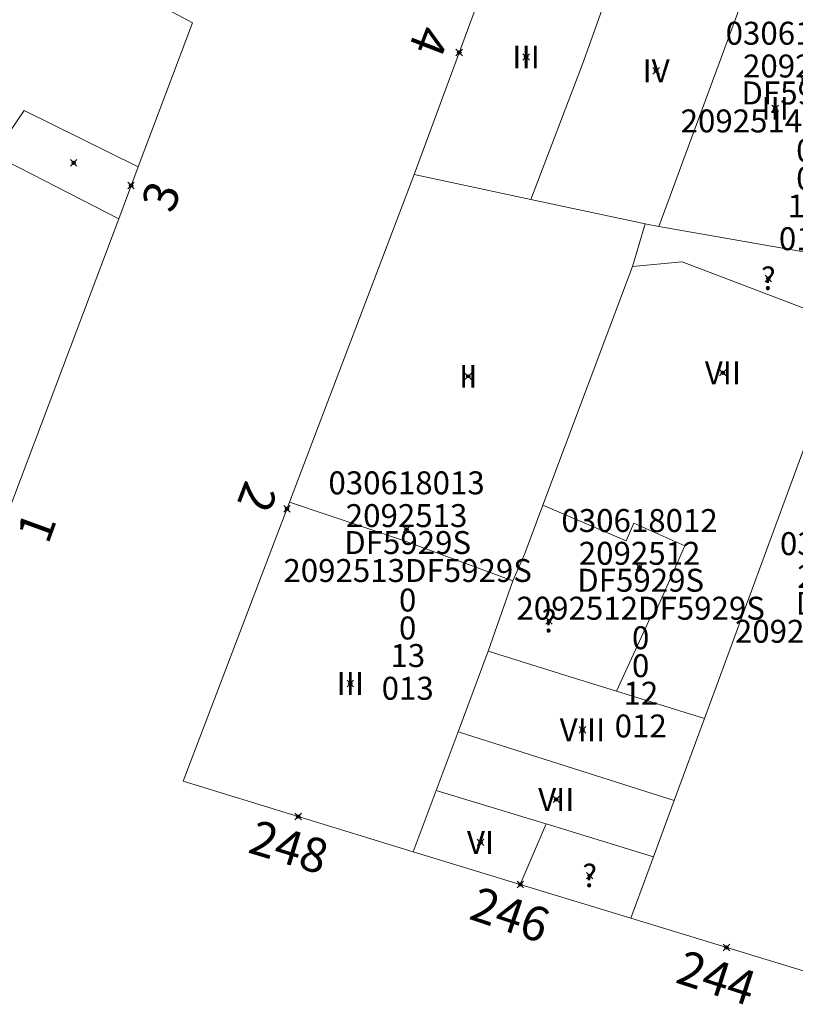
# Model space of a CAD drawing. Units: metres. Extents: x 451383 to 452893, y 4598080 to 4599880.
# Drawn here: x 451898 to 451922, y 4598926 to 4598956 of the extents above; entities that cross this region are included whole.
import ezdxf
from ezdxf.enums import TextEntityAlignment as Align

# ---------------------------------------------------------------- set-up
doc = ezdxf.new("R2010")
doc.units = ezdxf.units.M
doc.header["$MEASUREMENT"] = 0
doc.header["$PDMODE"] = 35
doc.header["$PDSIZE"] = 0.1
for name, color, linetype in [('2_CQPM_ILLES_NOVES', 6, 'Continuous'), ('2_CQPM_PARCELLES_NOVES', 31, 'Continuous'), ('2_CQPM_VOLUMETRIES_NOVES', 4, 'Continuous'), ('CQPM_NUMPOL', 6, 'Continuous'), ('CQPM_NUMPOL_CODGIS', 6, 'Continuous'), ('CQPM_NUMPOL_DISTAL', 7, 'Continuous'), ('CQPM_NUMPOL_IDENT', 6, 'Continuous'), ('CQPM_NUMPOL_NUM', 6, 'Continuous'), ('CQPM_NUMPOL_NUMEDIF', 6, 'Continuous'), ('CQPM_NUMPOL_UTM', 6, 'Continuous'), ('CQPM_PARCEL_U', 2, 'Continuous'), ('CQPM_PARCEL_U_CODGIS', 2, 'Continuous'), ('CQPM_PARCEL_U_IDENT', 2, 'Continuous'), ('CQPM_PARCEL_U_NUMGIS', 2, 'Continuous'), ('CQPM_PARCEL_U_UTM', 2, 'Continuous'), ('CQPM_VOLUMETRIA_BLOC', 1, 'Continuous'), ('CQPM_VOLUMETRIA_CODGIS', 1, 'Continuous'), ('CQPM_VOLUMETRIA_IDENT', 1, 'Continuous'), ('CQPM_VOLUMETRIA_NUMEDIF', 1, 'Continuous'), ('CQPM_VOLUMETRIA_PLANTES', 1, 'Continuous')]:
    doc.layers.add(name, color=color, linetype=linetype)

# ---------------------------------------------------------------- blocks, each defined once
blk = doc.blocks.new('CQPM_NUMPOL')
at = {"layer": 'CQPM_NUMPOL_IDENT'}
blk.add_point((0, 0), dxfattribs=at)
at = {"layer": 'CQPM_NUMPOL_CODGIS'}
blk.add_attdef('CODI_GIS', text='', height=0.7, dxfattribs=at).set_placement((0, -1), align=Align.CENTER)
at = {"layer": 'CQPM_NUMPOL_NUM', "color": 0}
blk.add_attdef('NUMERO', text='', height=0.7, dxfattribs=at).set_placement((0, -1), align=Align.CENTER)
at = {"layer": 'CQPM_NUMPOL_NUMEDIF'}
blk.add_attdef('NUM_EDIFICI', text='', height=0.7, dxfattribs=at).set_placement((0, -1), align=Align.CENTER)
at = {"layer": 'CQPM_NUMPOL_UTM'}
blk.add_attdef('UTM', text='', height=0.7, dxfattribs=at).set_placement((0, -1), align=Align.CENTER)
blk = doc.blocks.new('CQPM_VOLUMETRIA')
at = {"layer": 'CQPM_VOLUMETRIA_IDENT'}
blk.add_point((0, 0), dxfattribs=at)
at = {"layer": 'CQPM_VOLUMETRIA_CODGIS'}
blk.add_attdef('CODI_GIS', text='', height=0.7, dxfattribs=at).set_placement((0, -1), align=Align.CENTER)
at = {"layer": 'CQPM_VOLUMETRIA_NUMEDIF'}
blk.add_attdef('NUM_EDIFICI', text='', height=0.7, dxfattribs=at).set_placement((0, -1), align=Align.CENTER)
at = {"layer": 'CQPM_VOLUMETRIA_PLANTES'}
blk.add_attdef('PLANTES', text='', height=0.7, dxfattribs=at).set_placement((0, 0), align=Align.MIDDLE_CENTER)
blk = doc.blocks.new('CQPM_PARCEL_U')
at = {"layer": 'CQPM_PARCEL_U_IDENT'}
blk.add_point((0, 0), dxfattribs=at)
at = {"layer": 'CQPM_PARCEL_U_CODGIS'}
blk.add_attdef('CODI_GIS', text='', height=0.7, dxfattribs=at).set_placement((0, 1.069), align=Align.CENTER)
at = {"layer": 'CQPM_PARCEL_U_NUMGIS'}
blk.add_attdef('PARCEL_GIS', text='', height=0.7, dxfattribs=at).set_placement((0.035, -5.2), align=Align.CENTER)
at = {"layer": 'CQPM_PARCEL_U_UTM'}
blk.add_attdef('UTM', text='', height=0.7, dxfattribs=at).set_placement((0, 0.069), align=Align.CENTER)

msp = doc.modelspace()

# ---------------------------------------------------------------- linework, layer by layer
at = {"layer": '2_CQPM_ILLES_NOVES', "linetype": 'Continuous', "lineweight": 0}
for points in [[(451889.894, 4598962.772), (451903.38, 4598955.562), (451901.721, 4598951.164)], [(451901.721, 4598951.164), (451901.129, 4598949.581)], [(451906.342, 4598940.928), (451910.147, 4598950.925)], [(451901.129, 4598949.581), (451895.558, 4598934.831), (451890.965, 4598936.327), (451881.197, 4598939.58)], [(451910.121, 4598930.265), (451903.1, 4598932.415), (451906.342, 4598940.928)], [(451910.121, 4598930.265), (451913.388, 4598929.267)], [(451913.388, 4598929.267), (451916.762, 4598928.236)], [(451916.762, 4598928.236), (451922.595, 4598926.453)]]:
    msp.add_lwpolyline(points, dxfattribs=at)
at = {"layer": '2_CQPM_ILLES_NOVES', "linetype": 'Continuous', "lineweight": 0, "flags": 128}
msp.add_lwpolyline([(451913.635, 4598960.382), (451910.147, 4598950.925)], dxfattribs=at)
at = {"layer": '2_CQPM_PARCELLES_NOVES', "linetype": 'Continuous', "lineweight": 0}
for points in [[(451901.129, 4598949.581), (451897.32, 4598951.534)], [(451913.709, 4598950.17), (451910.147, 4598950.925)], [(451917.2, 4598949.424), (451913.709, 4598950.17)], [(451917.2, 4598949.424), (451916.807, 4598948.119)], [(451917.62, 4598949.345), (451917.2, 4598949.424)], [(451922.096, 4598948.555), (451917.62, 4598949.345)], [(451916.807, 4598948.119), (451914.079, 4598940.834)], [(451919.008, 4598934.331), (451922.257, 4598943.142)], [(451914.079, 4598940.834), (451913.53, 4598939.368)], [(451913.53, 4598939.368), (451913.16, 4598938.534)], [(451913.16, 4598938.534), (451912.411, 4598936.38)], [(451912.411, 4598936.38), (451911.49, 4598933.92)], [(451918.085, 4598931.824), (451919.008, 4598934.331)], [(451911.49, 4598933.92), (451910.822, 4598932.137)], [(451910.822, 4598932.137), (451910.121, 4598930.265)], [(451917.452, 4598930.108), (451918.085, 4598931.824)], [(451916.762, 4598928.236), (451917.452, 4598930.108)]]:
    msp.add_lwpolyline(points, dxfattribs=at)
at = {"layer": '2_CQPM_VOLUMETRIES_NOVES', "linetype": 'Continuous', "lineweight": 0}
msp.add_line((451917.62, 4598949.345), (451921.132, 4598958.856), dxfattribs=at)
for points in [[(451917.198, 4598959.657), (451915.871, 4598955.943), (451915.282, 4598954.294), (451913.709, 4598950.17)], [(451897.32, 4598951.534), (451898.24, 4598952.884), (451901.721, 4598951.164)], [(451916.807, 4598948.119), (451918.33, 4598948.264), (451922.094, 4598946.833), (451923.235, 4598945.796)], [(451914.079, 4598940.834), (451916.615, 4598939.755)], [(451917.363, 4598937.423), (451917.434, 4598937.391), (451918.413, 4598939.593), (451916.851, 4598940.287), (451916.615, 4598939.755)], [(451916.32, 4598935.166), (451917.363, 4598937.423)], [(451912.411, 4598936.38), (451914.908, 4598935.605)], [(451914.908, 4598935.605), (451916.32, 4598935.166)], [(451910.822, 4598932.137), (451914.136, 4598931.123), (451914.173, 4598931.111)], [(451913.388, 4598929.267), (451914.173, 4598931.111)]]:
    msp.add_lwpolyline(points, dxfattribs=at)
at = {"layer": '2_CQPM_VOLUMETRIES_NOVES', "linetype": 'Continuous', "lineweight": 0, "flags": 128}
for points in [[(451906.342, 4598940.928), (451909.789, 4598939.768), (451913.16, 4598938.534)], [(451916.32, 4598935.166), (451919.008, 4598934.331)], [(451918.085, 4598931.824), (451914.788, 4598932.872), (451911.49, 4598933.92)], [(451914.173, 4598931.111), (451917.452, 4598930.108)]]:
    msp.add_lwpolyline(points, dxfattribs=at)

# ---------------------------------------------------------------- block references
at = {"layer": 'CQPM_NUMPOL'}
ref = msp.add_blockref('CQPM_NUMPOL', (451911.522, 4598954.649), dxfattribs=dict(at, xscale=1.500002325532146, yscale=1.500002325532146, zscale=1.0000015504, rotation=248.9995652737479))
ref.add_attrib('NUMERO', '4', dxfattribs={"layer": 'CQPM_NUMPOL_NUM', "color": 0, "height": 1.05, "rotation": 248.9996}).set_placement((451910.121, 4598955.187), align=Align.CENTER)
ref = msp.add_blockref('CQPM_NUMPOL', (451913.388, 4598929.267), dxfattribs=dict(at, xscale=1.500002325615975, yscale=1.500002325615975, zscale=1.0000015504, rotation=341.3374380608012))
ref.add_attrib('NUMERO', '246', dxfattribs={"layer": 'CQPM_NUMPOL_NUM', "color": 0, "height": 1.05, "rotation": 341.3374}).set_placement((451912.908, 4598927.846), align=Align.CENTER)
ref = msp.add_blockref('CQPM_NUMPOL', (451919.679, 4598927.344), dxfattribs=dict(at, xscale=1.500002325615965, yscale=1.500002325615965, zscale=1.0000015504, rotation=342.1546823609321))
ref.add_attrib('NUMERO', '244', dxfattribs={"layer": 'CQPM_NUMPOL_NUM', "color": 0, "height": 1.05, "rotation": 342.1547}).set_placement((451919.219, 4598925.917), align=Align.CENTER)
at = {"layer": 'CQPM_NUMPOL_DISTAL'}
ref = msp.add_blockref('CQPM_NUMPOL', (451901.506, 4598950.596), dxfattribs=dict(at, xscale=1.50000232569327, yscale=1.50000232569327, zscale=1.0000015504, rotation=69.99956526073098))
ref.add_attrib('NUMERO', '3', dxfattribs={"layer": 'CQPM_NUMPOL_NUM', "color": 0, "height": 1.05, "rotation": 69.9996}).set_placement((451902.916, 4598950.083), align=Align.CENTER)
ref = msp.add_blockref('CQPM_NUMPOL', (451906.267, 4598940.73), dxfattribs=dict(at, xscale=1.500002325532146, yscale=1.500002325532146, zscale=1.0000015504, rotation=248.9995652737479))
ref.add_attrib('NUMERO', '2', dxfattribs={"layer": 'CQPM_NUMPOL_NUM', "color": 0, "height": 1.05, "rotation": 248.9996}).set_placement((451904.867, 4598941.268), align=Align.CENTER)
ref = msp.add_blockref('CQPM_NUMPOL', (451897.701, 4598940.502), dxfattribs=dict(at, xscale=1.50000232569327, yscale=1.50000232569327, zscale=1.0000015504, rotation=69.99956526073098))
ref.add_attrib('NUMERO', '1', dxfattribs={"layer": 'CQPM_NUMPOL_NUM', "color": 0, "height": 1.05, "rotation": 69.9996}).set_placement((451899.111, 4598939.989), align=Align.CENTER)
ref = msp.add_blockref('CQPM_NUMPOL', (451906.61, 4598931.34), dxfattribs=dict(at, xscale=1.500002325615971, yscale=1.500002325615971, zscale=1.0000015504, rotation=343.1148851746584))
ref.add_attrib('NUMERO', '248', dxfattribs={"layer": 'CQPM_NUMPOL_NUM', "color": 0, "height": 1.05, "rotation": 343.1149}).set_placement((451906.175, 4598929.905), align=Align.CENTER)
at = {"layer": 'CQPM_PARCEL_U', "lineweight": 30}
ref = msp.add_blockref('CQPM_PARCEL_U', (451922.04, 4598953.82), dxfattribs=at)
ref.add_attrib('REFCA_PAR', '0', dxfattribs={"lineweight": 30, "height": 0.7}).set_placement((451922.073, 4598950.461), align=Align.CENTER)
ref.add_attrib('REFCA_POL', '0', dxfattribs={"lineweight": 30, "height": 0.7}).set_placement((451922.073, 4598951.314), align=Align.CENTER)
ref.add_attrib('UTM_TOTAL', '2092514DF5929S', dxfattribs={"lineweight": 30, "height": 0.7}).set_placement((451922.073, 4598952.214), align=Align.CENTER)
ref.add_attrib('UTM', '2092514', dxfattribs={"lineweight": 30, "height": 0.7}).set_placement((451922.04, 4598953.89), align=Align.CENTER)
ref.add_attrib('CODI_GIS', '030618014', dxfattribs={"lineweight": 30, "height": 0.7}).set_placement((451922.04, 4598954.89), align=Align.CENTER)
ref.add_attrib('PARCEL_GIS', '014', dxfattribs={"lineweight": 30, "height": 0.7}).set_placement((451922.075, 4598948.62), align=Align.CENTER)
ref.add_attrib('PARCEL_UTM', '14', dxfattribs={"lineweight": 30, "height": 0.7}).set_placement((451922.079, 4598949.619), align=Align.CENTER)
ref.add_attrib('PLANOL', 'DF5929S', dxfattribs={"lineweight": 30, "height": 0.7}).set_placement((451922.073, 4598953.068), align=Align.CENTER)
ref = msp.add_blockref('CQPM_PARCEL_U', (451909.916, 4598940.101), dxfattribs=at)
ref.add_attrib('REFCA_PAR', '0', dxfattribs={"lineweight": 30, "height": 0.7}).set_placement((451909.949, 4598936.741), align=Align.CENTER)
ref.add_attrib('REFCA_POL', '0', dxfattribs={"lineweight": 30, "height": 0.7}).set_placement((451909.949, 4598937.594), align=Align.CENTER)
ref.add_attrib('UTM_TOTAL', '2092513DF5929S', dxfattribs={"lineweight": 30, "height": 0.7}).set_placement((451909.949, 4598938.495), align=Align.CENTER)
ref.add_attrib('UTM', '2092513', dxfattribs={"lineweight": 30, "height": 0.7}).set_placement((451909.916, 4598940.17), align=Align.CENTER)
ref.add_attrib('CODI_GIS', '030618013', dxfattribs={"lineweight": 30, "height": 0.7}).set_placement((451909.916, 4598941.17), align=Align.CENTER)
ref.add_attrib('PARCEL_GIS', '013', dxfattribs={"lineweight": 30, "height": 0.7}).set_placement((451909.951, 4598934.901), align=Align.CENTER)
ref.add_attrib('PARCEL_UTM', '13', dxfattribs={"lineweight": 30, "height": 0.7}).set_placement((451909.955, 4598935.9), align=Align.CENTER)
ref.add_attrib('PLANOL', 'DF5929S', dxfattribs={"lineweight": 30, "height": 0.7}).set_placement((451909.949, 4598939.348), align=Align.CENTER)
ref = msp.add_blockref('CQPM_PARCEL_U', (451917.028, 4598938.951), dxfattribs=at)
ref.add_attrib('REFCA_PAR', '0', dxfattribs={"lineweight": 30, "height": 0.7}).set_placement((451917.061, 4598935.591), align=Align.CENTER)
ref.add_attrib('REFCA_POL', '0', dxfattribs={"lineweight": 30, "height": 0.7}).set_placement((451917.061, 4598936.444), align=Align.CENTER)
ref.add_attrib('UTM_TOTAL', '2092512DF5929S', dxfattribs={"lineweight": 30, "height": 0.7}).set_placement((451917.061, 4598937.345), align=Align.CENTER)
ref.add_attrib('UTM', '2092512', dxfattribs={"lineweight": 30, "height": 0.7}).set_placement((451917.028, 4598939.02), align=Align.CENTER)
ref.add_attrib('CODI_GIS', '030618012', dxfattribs={"lineweight": 30, "height": 0.7}).set_placement((451917.028, 4598940.02), align=Align.CENTER)
ref.add_attrib('PARCEL_GIS', '012', dxfattribs={"lineweight": 30, "height": 0.7}).set_placement((451917.063, 4598933.751), align=Align.CENTER)
ref.add_attrib('PARCEL_UTM', '12', dxfattribs={"lineweight": 30, "height": 0.7}).set_placement((451917.067, 4598934.75), align=Align.CENTER)
ref.add_attrib('PLANOL', 'DF5929S', dxfattribs={"lineweight": 30, "height": 0.7}).set_placement((451917.061, 4598938.198), align=Align.CENTER)
ref = msp.add_blockref('CQPM_PARCEL_U', (451923.696, 4598938.246), dxfattribs=at)
ref.add_attrib('REFCA_PAR', '0', dxfattribs={"lineweight": 30, "height": 0.7}).set_placement((451923.729, 4598934.886), align=Align.CENTER)
ref.add_attrib('REFCA_POL', '0', dxfattribs={"lineweight": 30, "height": 0.7}).set_placement((451923.729, 4598935.739), align=Align.CENTER)
ref.add_attrib('UTM_TOTAL', '2092511DF5929S', dxfattribs={"lineweight": 30, "height": 0.7}).set_placement((451923.729, 4598936.64), align=Align.CENTER)
ref.add_attrib('UTM', '2092511', dxfattribs={"lineweight": 30, "height": 0.7}).set_placement((451923.696, 4598938.315), align=Align.CENTER)
ref.add_attrib('CODI_GIS', '030618011', dxfattribs={"lineweight": 30, "height": 0.7}).set_placement((451923.696, 4598939.315), align=Align.CENTER)
ref.add_attrib('PARCEL_GIS', '011', dxfattribs={"lineweight": 30, "height": 0.7}).set_placement((451923.732, 4598933.045), align=Align.CENTER)
ref.add_attrib('PARCEL_UTM', '11', dxfattribs={"lineweight": 30, "height": 0.7}).set_placement((451923.736, 4598934.045), align=Align.CENTER)
ref.add_attrib('PLANOL', 'DF5929S', dxfattribs={"lineweight": 30, "height": 0.7}).set_placement((451923.729, 4598937.493), align=Align.CENTER)
at = {"layer": 'CQPM_VOLUMETRIA_BLOC'}
ref = msp.add_blockref('CQPM_VOLUMETRIA', (451913.564, 4598954.515), dxfattribs=dict(at, xscale=1.000001550400009, yscale=1.000001550400009, zscale=1.000001550400009, rotation=359.9995652666707))
ref.add_attrib('PLANTES', 'III', dxfattribs={"layer": 'CQPM_VOLUMETRIA_PLANTES', "height": 0.7, "rotation": 359.9996}).set_placement((451913.564, 4598954.515), align=Align.MIDDLE_CENTER)
ref = msp.add_blockref('CQPM_VOLUMETRIA', (451917.533, 4598954.096), dxfattribs=dict(at, xscale=1.000001550400009, yscale=1.000001550400009, zscale=1.000001550400009, rotation=359.9995652666707))
ref.add_attrib('PLANTES', 'IV', dxfattribs={"layer": 'CQPM_VOLUMETRIA_PLANTES', "height": 0.7, "rotation": 359.9996}).set_placement((451917.533, 4598954.096), align=Align.MIDDLE_CENTER)
ref = msp.add_blockref('CQPM_VOLUMETRIA', (451921.167, 4598952.948), dxfattribs=dict(at, xscale=1.000001550400009, yscale=1.000001550400009, zscale=1.000001550400009, rotation=359.9995652666707))
ref.add_attrib('PLANTES', 'III', dxfattribs={"layer": 'CQPM_VOLUMETRIA_PLANTES', "height": 0.7, "rotation": 359.9996}).set_placement((451921.167, 4598952.948), align=Align.MIDDLE_CENTER)
at = {"layer": 'CQPM_VOLUMETRIA_BLOC', "xscale": 1.000001550400009, "yscale": 1.000001550400009, "zscale": 1.000001550400009, "rotation": 359.9995652666707}
msp.add_blockref('CQPM_VOLUMETRIA', (451899.755, 4598951.286), dxfattribs=at)
at = {"layer": 'CQPM_VOLUMETRIA_BLOC'}
ref = msp.add_blockref('CQPM_VOLUMETRIA', (451920.958, 4598947.758), dxfattribs=dict(at, xscale=1.000001550400009, yscale=1.000001550400009, zscale=1.000001550400009, rotation=359.9995652666707))
ref.add_attrib('PLANTES', '?', dxfattribs={"layer": 'CQPM_VOLUMETRIA_PLANTES', "height": 0.7, "rotation": 359.9996}).set_placement((451920.958, 4598947.758), align=Align.MIDDLE_CENTER)
ref = msp.add_blockref('CQPM_VOLUMETRIA', (451919.572, 4598944.881), dxfattribs=dict(at, xscale=1.000001550400009, yscale=1.000001550400009, zscale=1.000001550400009, rotation=359.9995652666707))
ref.add_attrib('PLANTES', 'VII', dxfattribs={"layer": 'CQPM_VOLUMETRIA_PLANTES', "height": 0.7, "rotation": 359.9996}).set_placement((451919.572, 4598944.881), align=Align.MIDDLE_CENTER)
ref = msp.add_blockref('CQPM_VOLUMETRIA', (451911.797, 4598944.771), dxfattribs=dict(at, xscale=1.000001550400009, yscale=1.000001550400009, zscale=1.000001550400009, rotation=359.9995652666707))
ref.add_attrib('PLANTES', 'II', dxfattribs={"layer": 'CQPM_VOLUMETRIA_PLANTES', "height": 0.7, "rotation": 359.9996}).set_placement((451911.797, 4598944.771), align=Align.MIDDLE_CENTER)
ref = msp.add_blockref('CQPM_VOLUMETRIA', (451914.264, 4598937.308), dxfattribs=dict(at, xscale=1.000001550400009, yscale=1.000001550400009, zscale=1.000001550400009, rotation=359.9995652666707))
ref.add_attrib('PLANTES', '?', dxfattribs={"layer": 'CQPM_VOLUMETRIA_PLANTES', "height": 0.7, "rotation": 359.9996}).set_placement((451914.264, 4598937.308), align=Align.MIDDLE_CENTER)
ref = msp.add_blockref('CQPM_VOLUMETRIA', (451908.2, 4598935.4), dxfattribs=dict(at, xscale=1.000001550400009, yscale=1.000001550400009, zscale=1.000001550400009, rotation=359.9995652666707))
ref.add_attrib('PLANTES', 'III', dxfattribs={"layer": 'CQPM_VOLUMETRIA_PLANTES', "height": 0.7, "rotation": 359.9996}).set_placement((451908.2, 4598935.4), align=Align.MIDDLE_CENTER)
ref = msp.add_blockref('CQPM_VOLUMETRIA', (451915.284, 4598933.985), dxfattribs=dict(at, xscale=1.000001550400009, yscale=1.000001550400009, zscale=1.000001550400009, rotation=359.9995652666707))
ref.add_attrib('PLANTES', 'VIII', dxfattribs={"layer": 'CQPM_VOLUMETRIA_PLANTES', "height": 0.7, "rotation": 359.9996}).set_placement((451915.284, 4598933.985), align=Align.MIDDLE_CENTER)
ref = msp.add_blockref('CQPM_VOLUMETRIA', (451914.486, 4598931.861), dxfattribs=dict(at, xscale=1.000001550400009, yscale=1.000001550400009, zscale=1.000001550400009, rotation=359.9995652666707))
ref.add_attrib('PLANTES', 'VII', dxfattribs={"layer": 'CQPM_VOLUMETRIA_PLANTES', "height": 0.7, "rotation": 359.9996}).set_placement((451914.486, 4598931.861), align=Align.MIDDLE_CENTER)
ref = msp.add_blockref('CQPM_VOLUMETRIA', (451912.173, 4598930.549), dxfattribs=dict(at, xscale=1.000001550400009, yscale=1.000001550400009, zscale=1.000001550400009, rotation=359.9995652666707))
ref.add_attrib('PLANTES', 'VI', dxfattribs={"layer": 'CQPM_VOLUMETRIA_PLANTES', "height": 0.7, "rotation": 359.9996}).set_placement((451912.173, 4598930.549), align=Align.MIDDLE_CENTER)
ref = msp.add_blockref('CQPM_VOLUMETRIA', (451915.504, 4598929.534), dxfattribs=dict(at, xscale=1.000001550400009, yscale=1.000001550400009, zscale=1.000001550400009, rotation=359.9995652666707))
ref.add_attrib('PLANTES', '?', dxfattribs={"layer": 'CQPM_VOLUMETRIA_PLANTES', "height": 0.7, "rotation": 359.9996}).set_placement((451915.504, 4598929.534), align=Align.MIDDLE_CENTER)

doc.saveas('drawing.dxf')
